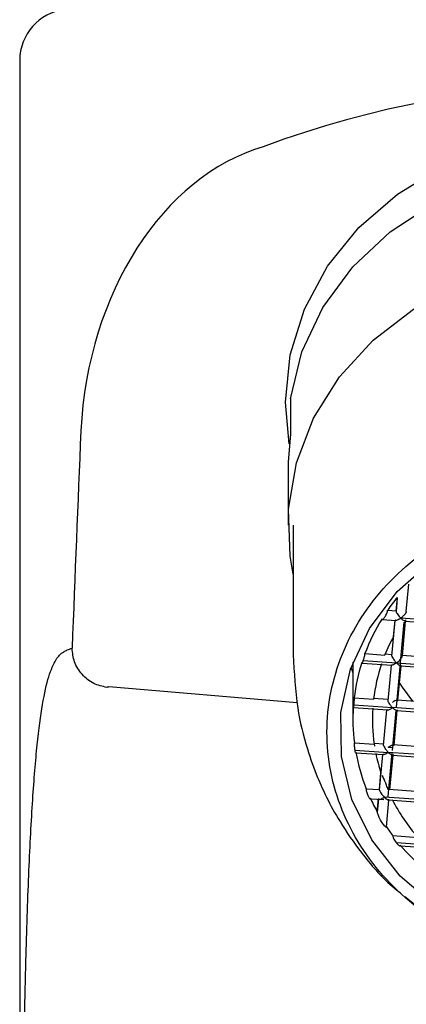
# Model space of a CAD drawing. Units: millimetres. Extents: x 4187.661 to 4187.937, y 1856.618 to 1856.755.
# Drawn here: x 4187.735 to 4187.75, y 1856.68 to 1856.718 of the extents above; entities that cross this region are included whole.
import ezdxf

# ---------------------------------------------------------------- set-up
doc = ezdxf.new("R2010")
doc.units = ezdxf.units.MM
doc.layers.add('SANINDUSA', color=3, linetype='Continuous')

msp = doc.modelspace()

# ---------------------------------------------------------------- linework, layer by layer
at = {"layer": 'SANINDUSA'}
for p, q in [((4187.73580448903, 1856.717179058247), (4187.735824428646, 1856.717205440753)), ((4187.735429959519, 1856.716030253225), (4187.735429959519, 1856.617891958111)), ((4187.745874890274, 1856.702963290863), (4187.745874890274, 1856.701588293665)), ((4187.745787086113, 1856.700333422177), (4187.745787086113, 1856.698083421343)), ((4187.745987085772, 1856.698083421343), (4187.745987085772, 1856.693083426111)), ((4187.750347498486, 1856.69474369114), (4187.750446023566, 1856.695807678752)), ((4187.749996774977, 1856.695292009168), (4187.74994906239, 1856.694776756816)), ((4187.750001165232, 1856.695277867966), (4187.749952614455, 1856.694753555709)), ((4187.749628939813, 1856.694798989349), (4187.74994906239, 1856.694776756816)), ((4187.749428092649, 1856.694438813382), (4187.749948114304, 1856.694402700417)), ((4187.749792739896, 1856.693027047568), (4187.749920304081, 1856.694404630118)), ((4187.749857396966, 1856.693786842876), (4187.749914640708, 1856.694405024999)), ((4187.750127292385, 1856.692780120426), (4187.75027135914, 1856.694335920863)), ((4187.752126034962, 1856.694351805501), (4187.750132435149, 1856.694490259641)), ((4187.750307693759, 1856.694377696269), (4187.750183726342, 1856.693038946145)), ((4187.75028759349, 1856.694379089528), (4187.751943363489, 1856.694264097267)), ((4187.748750768749, 1856.693122370296), (4187.7495211355, 1856.693068867677)), ((4187.749797302445, 1856.693076318257), (4187.749511022268, 1856.693096203857)), ((4187.749792739896, 1856.693027047568), (4187.749789188763, 1856.693050248676)), ((4187.750187908447, 1856.693022554868), (4187.750183731931, 1856.693039080256)), ((4187.751790902725, 1856.692937864118), (4187.750184695384, 1856.693049414211)), ((4187.748287086522, 1856.692787585907), (4187.748287086522, 1856.690583421045)), ((4187.748641464075, 1856.692755801731), (4187.749789890049, 1856.692676043265)), ((4187.748689592032, 1856.692852852993), (4187.74997256059, 1856.6927637515)), ((4187.749760426728, 1856.692678092175), (4187.749632866269, 1856.691300539427)), ((4187.749967418758, 1856.691053612285), (4187.750124797838, 1856.692753179126)), ((4187.74997256059, 1856.6927637515), (4187.751966160869, 1856.692625297361)), ((4187.75002385225, 1856.691312438005), (4187.750147811285, 1856.692651098721)), ((4187.750130603236, 1856.692652298265), (4187.751779948508, 1856.692537745588)), ((4187.746142232938, 1856.691220035904), (4187.738869402704, 1856.691834135109)), ((4187.748317486754, 1856.691141082101), (4187.749812686963, 1856.69103724336)), ((4187.748335573038, 1856.691413587087), (4187.749083353354, 1856.69136165654)), ((4187.749637436269, 1856.691349899524), (4187.749086566417, 1856.691388158255)), ((4187.749629314205, 1856.691323740535), (4187.749632866269, 1856.691300539427)), ((4187.751631036082, 1856.691211445384), (4187.749998888613, 1856.691324791067)), ((4187.750023857837, 1856.691312572115), (4187.750028034353, 1856.691296046727)), ((4187.748294898456, 1856.6910422576), (4187.749629764964, 1856.690949550026)), ((4187.748303887581, 1856.691050550097), (4187.74830359794, 1856.691068289929)), ((4187.74947299171, 1856.689574031287), (4187.749600552169, 1856.690951584035)), ((4187.749812269731, 1856.689378140622), (4187.749955975598, 1856.690930036955)), ((4187.751806286776, 1856.69089878922), (4187.749812686963, 1856.69103724336)), ((4187.749987945108, 1856.690924679988), (4187.749863977692, 1856.689585929864)), ((4187.749968501886, 1856.690926028543), (4187.751623615304, 1856.690811080986)), ((4187.748345134926, 1856.689675314479), (4187.749107745623, 1856.689622355753)), ((4187.74947755426, 1856.689623301976), (4187.749111725165, 1856.689648708456)), ((4187.748369843847, 1856.689399836712), (4187.749652812405, 1856.689310735219)), ((4187.748393954857, 1856.689297771209), (4187.749470141863, 1856.689223026984)), ((4187.74947299171, 1856.689574031287), (4187.749469440578, 1856.689597232395)), ((4187.749647669641, 1856.687600596004), (4187.749805049186, 1856.689300162845)), ((4187.749652812405, 1856.689510738604), (4187.74982345119, 1856.689498884731)), ((4187.751646412684, 1856.68917228108), (4187.749652812405, 1856.689310735219)), ((4187.751471154073, 1856.689484847837), (4187.749835739991, 1856.689598424487)), ((4187.749863983279, 1856.689586063975), (4187.749868160261, 1856.689569538587)), ((4187.749313118083, 1856.687847523146), (4187.749440678543, 1856.689225075894)), ((4187.749828063099, 1856.68919808244), (4187.74970411524, 1856.687859540933)), ((4187.749810855051, 1856.689199281984), (4187.751460200323, 1856.689084729307)), ((4187.749309566019, 1856.687870724254), (4187.749369257277, 1856.688515333586)), ((4187.748804294652, 1856.687905816489), (4187.749309566019, 1856.687870724254)), ((4187.749313118083, 1856.687847523146), (4187.749309566019, 1856.687870724254)), ((4187.751311287897, 1856.687758429103), (4187.749678561611, 1856.687871819489)), ((4187.748945710397, 1856.68752175396), (4187.74948052611, 1856.687484605365)), ((4187.749229879266, 1856.687010167294), (4187.749277590921, 1856.687525419646)), ((4187.749233211538, 1856.686984604352), (4187.749281762314, 1856.687508909159)), ((4187.751486538591, 1856.687445772939), (4187.749492938777, 1856.687584227078)), ((4187.74957764536, 1856.686429916077), (4187.749674072636, 1856.687471253925)), ((4187.749648659638, 1856.687473019712), (4187.751303867119, 1856.687358064704)), ((4187.749823566673, 1856.686097419017), (4187.750792890002, 1856.686030095571)), ((4187.751326664033, 1856.685719264799), (4187.749965573808, 1856.685813790315)), ((4187.750084907895, 1856.685706278437), (4187.751153960039, 1856.685632033401)), ((4187.75029341053, 1856.683746812993), (4187.751332923917, 1856.682910880201))]:
    msp.add_line(p, q, dxfattribs=at)
at = {"layer": 'SANINDUSA', "flags": 128}
for points in [[(4187.745831024049, 1856.701221926265), (4187.745687086282, 1856.702833427244), (4187.745870912595, 1856.704653067642), (4187.746416805459, 1856.706417424732), (4187.747308178952, 1856.708072876685), (4187.74851794835, 1856.709569139534), (4187.750009356213, 1856.710860734933), (4187.75173708625, 1856.711908420675), (4187.753648642598, 1856.712680375331), (4187.755685943326, 1856.713153129571), (4187.757787086217, 1856.713312333577)], [(4187.745874890274, 1856.702963290863), (4187.746321113928, 1856.704774139576), (4187.747131329177, 1856.706487661355), (4187.748279816618, 1856.708049466961), (4187.749730116835, 1856.709409980231), (4187.751436188032, 1856.710525995248), (4187.753343871942, 1856.711362099402), (4187.755392607448, 1856.711891738825), (4187.757517356515, 1856.712098105006), (4187.759650668392, 1856.711974641436), (4187.761724820042, 1856.711525282019), (4187.763673966432, 1856.710764279716), (4187.765436231772, 1856.709715789311), (4187.766955671047, 1856.708413107448)], [(4187.745987085772, 1856.696193976455), (4187.745867122112, 1856.696885159367), (4187.745807946806, 1856.698695933574), (4187.746112752853, 1856.700488096231), (4187.746772276385, 1856.702207191043), (4187.747766479997, 1856.703800989442), (4187.749065155311, 1856.705221062654), (4187.750628840791, 1856.706424264365), (4187.75241002688, 1856.707374034577), (4187.754354591862, 1856.708041509741), (4187.75640345135, 1856.708406416827), (4187.758494351963, 1856.70845766192), (4187.760563762773, 1856.7081936953), (4187.762548805362, 1856.707622526341), (4187.764389165824, 1856.706761522346), (4187.766028925923, 1856.705636834853), (4187.767418260833, 1856.704282647126), (4187.768514958357, 1856.702740093821), (4187.769285693912, 1856.701056053989)], [(4187.745874890274, 1856.701588293665), (4187.745789086593, 1856.700523181014), (4187.745787086113, 1856.700333422177)], [(4187.747826424574, 1856.690850837283), (4187.748190691841, 1856.692518977576), (4187.748923742359, 1856.694093516224), (4187.749997406879, 1856.695513954513), (4187.751370424086, 1856.696725702041), (4187.752990030365, 1856.697682185226), (4187.754793984264, 1856.698346657806), (4187.756712961624, 1856.69869357174), (4187.758673217003, 1856.69870961284), (4187.760599418924, 1856.698394147807), (4187.762417544292, 1856.697759306186), (4187.764057723952, 1856.696829481178), (4187.765456926224, 1856.695640413218), (4187.766561381666, 1856.694237796717), (4187.767328645249, 1856.692675529175), (4187.767729231303, 1856.69101363992), (4187.767747747859, 1856.68931601023)], [(4187.748212815409, 1856.692583425098), (4187.748245527184, 1856.692491321021), (4187.748287086522, 1856.692379256838)], [(4187.750086190326, 1856.691985642665), (4187.75019071685, 1856.691822668665), (4187.75058156546, 1856.691284326964)], [(4187.767747747859, 1856.68931601023), (4187.767383480592, 1856.687647869938), (4187.766650430074, 1856.68607333129), (4187.765576765554, 1856.684652893), (4187.764203748347, 1856.683441145473), (4187.762584142069, 1856.682484662288), (4187.760780188169, 1856.681820189708), (4187.75886121081, 1856.681473275774), (4187.75690095543, 1856.681457234674), (4187.75497475351, 1856.681772699707), (4187.753156628141, 1856.682407541328), (4187.751516448481, 1856.683337366336), (4187.750117246209, 1856.684526434296), (4187.749012790767, 1856.685929050797), (4187.748245527184, 1856.687491318339), (4187.74784494113, 1856.689153207593), (4187.747826424574, 1856.690850837283)]]:
    msp.add_lwpolyline(points, dxfattribs=at)
at = {"layer": 'SANINDUSA'}
for centre, radius, start, end in [((4187.737405547517, 1856.716020916278), 0.0019756100622275, 97.02695800630147, 179.729212934314), ((4187.756379995517, 1856.690145849722), 0.0081992964031849, 141.1242015737977, 145.4235932022583), ((4187.755942341641, 1856.690420283513), 0.00768244711253, 148.2179795991839, 159.4073145234871), ((4187.756048571873, 1856.690449494129), 0.0070333877610613, 151.6731420521582, 158.1350637679001), ((4187.755537246584, 1856.690566945756), 0.00725126908899, 162.2049668931768, 173.2949844582104), ((4187.755726963761, 1856.690565910725), 0.0066910963703935, 161.1290145369065, 173.1698727439095), ((4187.755419442924, 1856.690583369536), 0.0071323486755046, 176.1015167768364, 187.3144645310577), ((4187.755609010071, 1856.690583379694), 0.0065719104096576, 176.222424032906, 188.4086310719752), ((4187.755619695984, 1856.690620275323), 0.0073360740234208, 190.177139693358, 201.7165541785851), ((4187.755763294623, 1856.690611376522), 0.0067288267602069, 191.4940690295987, 198.1497708043473), ((4187.755966606371, 1856.690762285642), 0.0077111532330893, 204.6378295582325, 209.1162577565512), ((4187.756394804594, 1856.690910388482), 0.0074295831633572, 207.4185749850912, 221.061827158874), ((4187.756320005128, 1856.690977804676), 0.008125384715498, 213.9341755748806, 216.9153474965234), ((4187.756741682487, 1856.691328619497), 0.0086741858758933, 220.2022518988719, 228.830357683412)]:
    msp.add_arc(centre, radius, start, end, dxfattribs=at)
for centre, major_axis, ratio, start_param, end_param in [((4187.757787086217, 1856.614603148334), (0, 0.1004589468389938), 0.5972588991616885, 6.065338480378999, 6.501032133980193), ((4187.746764566244, 1856.7008499579), (0, 0.0121243556529819), 0.7423074889581018, 0.2178468268006156, 1.499177183040823), ((4188.655121203975, 1856.587977085173), (0, 1.589487861420151), 0.5786085361122952, 1.499177183040835, 1.504466326646694)]:
    msp.add_ellipse(centre, major_axis=major_axis, ratio=ratio, start_param=start_param, end_param=end_param, dxfattribs=at)
for points, knots in [([(4187.745892237088, 1856.702964676671), (4187.745889307977, 1856.702969254358), (4187.745883173207, 1856.702978841931), (4187.745877279685, 1856.702978990274), (4187.745875007768, 1856.702971549476), (4187.745874907997, 1856.702964536646), (4187.745874890274, 1856.702963290863)], [0, 0, 0, 0, 0.3091022096612979, 0.647388086208328, 0.9373608172520944, 1, 1, 1, 1]), ([(4187.756947747055, 1856.681019259744), (4187.756261100745, 1856.681102456406), (4187.754887807357, 1856.681268849822), (4187.752496296321, 1856.682106790421), (4187.750013471552, 1856.683711685708), (4187.748018359777, 1856.686301139101), (4187.747122835949, 1856.689314123258), (4187.74743016825, 1856.69241469646), (4187.748904760204, 1856.69525189894), (4187.751381836256, 1856.697507707618), (4187.754577187599, 1856.698921749455), (4187.75712514444, 1856.69923224066), (4187.758462079536, 1856.699156854759), (4187.758626425437, 1856.699147587769)], [0, 0, 0, 0, 0.0631198411090885, 0.1262397527162923, 0.2335793031742363, 0.3409186864852311, 0.4482581394139894, 0.5555976156005097, 0.662937182302275, 0.7702766807761858, 0.8776162030862606, 0.9849556831419543, 1, 1, 1, 1]), ([(4187.749996774977, 1856.695292009168), (4187.749996832102, 1856.695290434235), (4187.749996975756, 1856.695286473702), (4187.749998282177, 1856.695281459727), (4187.750000197752, 1856.695279073269), (4187.750001165232, 1856.695277867966)], [0, 0, 0, 0, 0.2462793283057232, 0.6193263887616292, 1, 1, 1, 1]), ([(4187.749411815924, 1856.694466544443), (4187.749412822141, 1856.694457630846), (4187.749414833307, 1856.694439814869), (4187.749430417667, 1856.694436679388), (4187.749453892947, 1856.694451449422), (4187.749485333578, 1856.694485936093), (4187.749522697588, 1856.694538990037), (4187.749561989344, 1856.694606528063), (4187.749596876576, 1856.694679252816), (4187.749620666663, 1856.694744365222), (4187.74962848832, 1856.694781888877), (4187.749628869135, 1856.694796312395), (4187.749628939813, 1856.694798989349)], [0, 0, 0, 0, 0.095728669184951, 0.1913368670795755, 0.2901372593928631, 0.3968074192796467, 0.512527807800813, 0.6351288221831481, 0.7582225915011938, 0.8734544242177333, 0.9765135925245022, 1, 1, 1, 1]), ([(4187.74994906239, 1856.694776756816), (4187.749949108533, 1856.694775063738), (4187.749949223859, 1856.69477083203), (4187.749950263046, 1856.694763191097), (4187.749951827847, 1856.694756778998), (4187.749952614455, 1856.694753555709)], [0, 0, 0, 0, 0.2490630958155931, 0.6225125532706299, 1, 1, 1, 1]), ([(4187.749952614455, 1856.694753555709), (4187.749955162739, 1856.694745456411), (4187.749960501291, 1856.694728488706), (4187.749980187033, 1856.69468731235), (4187.7500164757, 1856.694628291261), (4187.750071238171, 1856.694555744856), (4187.750111649812, 1856.694512501462), (4187.750132435149, 1856.694490259641)], [0, 0, 0, 0, 0.1022002300742197, 0.2141053889240534, 0.4533606065186268, 0.7188413231164639, 1, 1, 1, 1]), ([(4187.750347782539, 1856.694749063008), (4187.750346960831, 1856.694741923407), (4187.750345276433, 1856.69472728812), (4187.750332223554, 1856.694698691424), (4187.750312008648, 1856.694666349094), (4187.750274844588, 1856.694618055152), (4187.750229258663, 1856.694571173233), (4187.75018799, 1856.694534134641), (4187.750160277787, 1856.694511363316), (4187.750143477767, 1856.694498629531), (4187.750132435149, 1856.694490259641)], [0, 0, 0, 0, 0.1026747717037601, 0.2104704093676441, 0.3216520106665691, 0.4460437662401863, 0.712350936385803, 0.8263287731934491, 0.8858462605158818, 1, 1, 1, 1]), ([(4187.750132435149, 1856.694490259641), (4187.750120136214, 1856.694481461985), (4187.750100244793, 1856.694467233284), (4187.750053482645, 1856.694437899823), (4187.749999809241, 1856.694410581044), (4187.749953663909, 1856.694400585269), (4187.749930550356, 1856.694404801755), (4187.749924269461, 1856.694411656073), (4187.749921258686, 1856.694414941722)], [0, 0, 0, 0, 0.1418573956503482, 0.2294300524230291, 0.5466673784841563, 0.7858999634812168, 0.8973701871683827, 1, 1, 1, 1]), ([(4187.750312255842, 1856.694426959508), (4187.750314061388, 1856.694417863403), (4187.750317686793, 1856.694399599075), (4187.750311524838, 1856.694383276497), (4187.750297165604, 1856.694377001758), (4187.750266026675, 1856.69438286214), (4187.750209802717, 1856.694416716375), (4187.750159009634, 1856.69446499874), (4187.750132435149, 1856.694490259641)], [0, 0, 0, 0, 0.1052870643186968, 0.2114088773803608, 0.3195914249283052, 0.4422963216494243, 0.7082144322533713, 1, 1, 1, 1]), ([(4187.749857396966, 1856.693786842876), (4187.749857887682, 1856.693792138727), (4187.749858994058, 1856.693804078856), (4187.74986333685, 1856.693821936906), (4187.749867173937, 1856.693832866607), (4187.749867424516, 1856.693833580368)], [0, 0, 0, 0, 0.426935109728769, 0.9625761354741488, 1, 1, 1, 1]), ([(4187.736831646559, 1856.692895686381), (4187.736877000484, 1856.692956443995), (4187.736972859508, 1856.693084859908), (4187.737118101757, 1856.693194270885), (4187.73727847732, 1856.693272714851), (4187.737389124211, 1856.693309495461), (4187.737452386094, 1856.693330524617)], [0, 0, 0, 0, 0.2383582122850004, 0.5037884981724864, 0.7162932119435955, 1, 1, 1, 1]), ([(4187.738793200029, 1856.691817274445), (4187.738619111604, 1856.69185785139), (4187.73825896559, 1856.691941795081), (4187.737814466282, 1856.692301740101), (4187.737510895497, 1856.692786079999), (4187.737471453588, 1856.693153108509), (4187.737452387957, 1856.693330524617)], [0, 0, 0, 0, 0.2416936816182976, 0.5000046113774286, 0.7583096857097348, 1, 1, 1, 1]), ([(4187.745987087636, 1856.693078389518), (4187.746019815192, 1856.692389394454), (4187.746078235223, 1856.691159509976), (4187.746464833366, 1856.689577801111), (4187.746869611275, 1856.688440860494), (4187.747294275186, 1856.687504203867), (4187.747834175254, 1856.686517209636), (4187.748662191984, 1856.685348741434), (4187.749448960569, 1856.684411256788), (4187.75001252108, 1856.683970361813), (4187.75011914797, 1856.683886943512)], [0, 0, 0, 0, 0.1985694656653931, 0.3544546483445876, 0.4681132710221985, 0.5474516034752656, 0.6515165168371995, 0.7911319735057589, 0.9604817093161768, 1, 1, 1, 1]), ([(4187.748689592032, 1856.692852852993), (4187.748696399413, 1856.692873449012), (4187.748710016083, 1856.692914646815), (4187.748728684794, 1856.692984145701), (4187.748742796917, 1856.693048664012), (4187.748749859782, 1856.693095543576), (4187.748750525081, 1856.693115178815), (4187.748750768749, 1856.693122370296)], [0, 0, 0, 0, 0.2213129473216162, 0.4426878285115572, 0.6620295079300833, 0.8762170265563218, 1, 1, 1, 1]), ([(4187.735453372968, 1856.650943709665), (4187.735453736176, 1856.652420798989), (4187.735454466486, 1856.655390820138), (4187.735460764449, 1856.659760900485), (4187.735472025016, 1856.664013214032), (4187.735490120176, 1856.668045049309), (4187.735517080224, 1856.671856810477), (4187.735554883398, 1856.675371497319), (4187.73560588734, 1856.678606233862), (4187.735678304319, 1856.681800064566), (4187.735781262576, 1856.684841036286), (4187.735924494586, 1856.687551979989), (4187.736099781226, 1856.689674763605), (4187.736306730776, 1856.691228466579), (4187.736546056838, 1856.692332465161), (4187.736735019368, 1856.692705124605), (4187.736831646559, 1856.692895686381)], [0, 0, 0, 0, 0.0659757907944269, 0.1326592039800394, 0.1981164034221295, 0.2642350299922679, 0.3284950485057208, 0.3933679133656731, 0.4568522473301701, 0.5203577459773784, 0.6018661900916706, 0.6836264713800757, 0.763554051282134, 0.8413140108683995, 0.9188549101701088, 1, 1, 1, 1]), ([(4187.748632908014, 1856.692783026152), (4187.748633492833, 1856.692773770323), (4187.748634662339, 1856.69275526072), (4187.748643842325, 1856.692754125943), (4187.74865763225, 1856.69277350698), (4187.748673704049, 1856.692808772267), (4187.748684894212, 1856.692839819034), (4187.748689592032, 1856.692852852993)], [0, 0, 0, 0, 0.2095002466827936, 0.4189540132277732, 0.6299688009937187, 0.8446546210220622, 1, 1, 1, 1]), ([(4187.74997256059, 1856.6927637515), (4187.749944039597, 1856.692744583753), (4187.749894772486, 1856.692711473425), (4187.749830918876, 1856.692681703159), (4187.749791435073, 1856.692674115046), (4187.749769902986, 1856.692678962747), (4187.749764135038, 1856.69268537596), (4187.749761385059, 1856.692688433581)], [0, 0, 0, 0, 0.3257423694936251, 0.5626867474888427, 0.8004150313464995, 0.9048440765267319, 1, 1, 1, 1]), ([(4187.749792739896, 1856.693027047568), (4187.749795226478, 1856.693019101812), (4187.749800447114, 1856.693002419516), (4187.749820276949, 1856.692960404138), (4187.749854965399, 1856.692904843688), (4187.74990875229, 1856.692831615083), (4187.74994881728, 1856.692789003796), (4187.74997256059, 1856.6927637515)], [0, 0, 0, 0, 0.100186017206287, 0.2103428321743487, 0.4627031623000587, 0.6815872110428715, 1, 1, 1, 1]), ([(4187.74997256059, 1856.6927637515), (4187.75000481348, 1856.692788984859), (4187.750058967634, 1856.692831352881), (4187.750118296626, 1856.692896144249), (4187.750152870422, 1856.692940599199), (4187.750173005666, 1856.692973232492), (4187.750185579514, 1856.693001382434), (4187.750187149812, 1856.693015658078), (4187.750187908447, 1856.693022554868)], [0, 0, 0, 0, 0.3297041707642254, 0.5535891535574525, 0.6814674458349023, 0.7951225066618168, 0.9010204458029869, 1, 1, 1, 1]), ([(4187.74997256059, 1856.6927637515), (4187.749989675568, 1856.692747024818), (4187.75001690065, 1856.692720417404), (4187.750061756164, 1856.692685287793), (4187.75009657163, 1856.692662148481), (4187.750125905273, 1856.692651700031), (4187.750142924564, 1856.692651993121), (4187.750153830047, 1856.692659936518), (4187.750155247191, 1856.692671604455), (4187.750155933814, 1856.69267725771)], [0, 0, 0, 0, 0.2077574789888305, 0.330483315069278, 0.5541488597527292, 0.6805923101369965, 0.7953854415147383, 0.9008618011978784, 0.9999999999999998, 0.9999999999999998, 0.9999999999999998, 0.9999999999999998]), ([(4187.738869402704, 1856.691834135109), (4187.7388478431, 1856.691832755352), (4187.738803473008, 1856.691829915786), (4187.738796688115, 1856.691821571605), (4187.738793200029, 1856.691817281895)], [0, 0, 0, 0, 0.4859040101258762, 1, 1, 1, 1]), ([(4187.748317486754, 1856.691141082101), (4187.748315729134, 1856.691122631374), (4187.748312213952, 1856.691085730524), (4187.748308213114, 1856.691053364233), (4187.748305947005, 1856.691038542095), (4187.748305417654, 1856.691041699734), (4187.748305406568, 1856.691041765862)], [0, 0, 0, 0, 0.330950237144378, 0.661889643167977, 0.9929191738057882, 1, 1, 1, 1]), ([(4187.748335573038, 1856.691413587087), (4187.748335348549, 1856.691400438346), (4187.748334899535, 1856.69137413875), (4187.748331482491, 1856.691314539659), (4187.748327650187, 1856.691261332733), (4187.748323394117, 1856.691207873031), (4187.74832024351, 1856.691171116458), (4187.748317964577, 1856.691146287892), (4187.748317486754, 1856.691141082101)], [0, 0, 0, 0, 0.2145981071834737, 0.4292307272919807, 0.6438706845173562, 0.7284505590447558, 0.9430643896896256, 1, 1, 1, 1]), ([(4187.749632866269, 1856.691300539427), (4187.749635398371, 1856.691292589268), (4187.749640691815, 1856.691275969191), (4187.749660704856, 1856.691234045101), (4187.749701810223, 1856.691166979659), (4187.749758210112, 1856.691094647598), (4187.7497978671, 1856.691052859589), (4187.749812686963, 1856.69103724336)], [0, 0, 0, 0, 0.1006341186422374, 0.2103790288790257, 0.4628174964942403, 0.799254255846649, 1, 1, 1, 1]), ([(4187.750023862959, 1856.691312572115), (4187.750021099469, 1856.69131564131), (4187.750015315022, 1856.691322065642), (4187.749993684845, 1856.691327025253), (4187.74994704551, 1856.691317834536), (4187.749879768651, 1856.691284168194), (4187.74983086688, 1856.691249963002), (4187.749812686963, 1856.691237246745)], [0, 0, 0, 0, 0.0945286694302075, 0.1978641216863599, 0.4357978414226931, 0.7902499719722288, 1, 1, 1, 1]), ([(4187.749601642749, 1856.69096192544), (4187.749604661404, 1856.690958657527), (4187.749610973482, 1856.690951824244), (4187.749632911787, 1856.690947684545), (4187.74967174596, 1856.690955678592), (4187.7497358174, 1856.690983631813), (4187.749784487269, 1856.691017575897), (4187.749812686963, 1856.69103724336)], [0, 0, 0, 0, 0.1015430206304304, 0.2123287556604435, 0.4357261348038005, 0.6730553879641269, 1, 1, 1, 1]), ([(4187.749996059255, 1856.690950749569), (4187.749995421655, 1856.69094515496), (4187.749994101921, 1856.69093357498), (4187.749983410793, 1856.690925729234), (4187.749966255906, 1856.690925306786), (4187.749936752197, 1856.690935540737), (4187.749886475525, 1856.690968588029), (4187.74984023216, 1856.691011614393), (4187.749812686963, 1856.69103724336)], [0, 0, 0, 0, 0.0989767728189885, 0.2048666547460342, 0.3185163604791796, 0.4464188087888034, 0.6702553302083788, 0.9999999999999998, 0.9999999999999998, 0.9999999999999998, 0.9999999999999998]), ([(4187.748369843847, 1856.689399836712), (4187.748366821963, 1856.68942100614), (4187.748360776887, 1856.689463354175), (4187.748353322609, 1856.689534460889), (4187.748348024157, 1856.689600159869), (4187.748345469393, 1856.689647977932), (4187.748345225981, 1856.68966787251), (4187.748345134926, 1856.689675314479)], [0, 0, 0, 0, 0.2204598791060088, 0.4410153673551344, 0.6588418990939684, 0.8723829153834177, 1, 1, 1, 1]), ([(4187.749111696294, 1856.689648231619), (4187.749111609586, 1856.68964842669), (4187.749109537596, 1856.68965308818), (4187.749108215483, 1856.689643448892), (4187.749107872443, 1856.689628049016), (4187.749107745623, 1856.689622355753)], [0, 0, 0, 0, 0.026791122496705, 0.6402091803503142, 1, 1, 1, 1]), ([(4187.749136109053, 1856.689546620601), (4187.749132607677, 1856.689565909686), (4187.749125603708, 1856.689604494564), (4187.749120193675, 1856.689625257077), (4187.749117488189, 1856.689635640138)], [0, 0, 0, 0, 0.4999130664223213, 1, 1, 1, 1]), ([(4187.748394121563, 1856.689300125592), (4187.748393629885, 1856.689299712992), (4187.748391612051, 1856.689298019691), (4187.748385377913, 1856.689317770083), (4187.748377371518, 1856.689353320074), (4187.748372082348, 1856.689386004065), (4187.748369843847, 1856.689399836712)], [0, 0, 0, 0, 0.1039225312074372, 0.4264953854833351, 0.757279117155529, 0.9999999999999998, 0.9999999999999998, 0.9999999999999998, 0.9999999999999998]), ([(4187.749652812405, 1856.689310735219), (4187.749624292193, 1856.689291567743), (4187.749575027666, 1856.689258458712), (4187.749511165583, 1856.689228685094), (4187.749471688939, 1856.689221099286), (4187.749450154826, 1856.68922594551), (4187.749444386635, 1856.689232359621), (4187.749441636873, 1856.6892354173)], [0, 0, 0, 0, 0.3257476620849897, 0.5626817933858642, 0.8004316248213457, 0.9048635100740241, 1, 1, 1, 1]), ([(4187.74947299171, 1856.689574031287), (4187.749475477994, 1856.68956608613), (4187.74948069734, 1856.689549407209), (4187.74950053072, 1856.68950738357), (4187.749535216704, 1856.689451828518), (4187.749589004929, 1856.689378597608), (4187.749629069283, 1856.689335987197), (4187.749652812405, 1856.689310735219)], [0, 0, 0, 0, 0.100199514211361, 0.2103444509804878, 0.4627026316178358, 0.6815843485968146, 1, 1, 1, 1]), ([(4187.749652812405, 1856.689510738604), (4187.749681007018, 1856.68953039909), (4187.749729674552, 1856.689564335621), (4187.74979373471, 1856.689592297939), (4187.749832584277, 1856.689600284492), (4187.749854514485, 1856.689596159237), (4187.749860832183, 1856.689589329507), (4187.749863852894, 1856.689586063975)], [0, 0, 0, 0, 0.3268976791431688, 0.5642675117692741, 0.7876538728746563, 0.8984699114757562, 1, 1, 1, 1]), ([(4187.749836185163, 1856.689224241429), (4187.749835498633, 1856.689218588066), (4187.749834081548, 1856.689206918821), (4187.749823174832, 1856.689198976749), (4187.749806159039, 1856.689198683579), (4187.749776824827, 1856.689209130981), (4187.749742004072, 1856.689232275204), (4187.749697156115, 1856.689267397827), (4187.749669928229, 1856.689294007814), (4187.749652812405, 1856.689310735219)], [0, 0, 0, 0, 0.099121478351374, 0.2045990624594721, 0.3194115801956349, 0.4458564984018567, 0.6695096167190873, 0.7922491934478515, 1, 1, 1, 1]), ([(4187.749649045205, 1856.687868228309), (4187.749627369514, 1856.687926307794), (4187.7495625111, 1856.688100094329), (4187.749485724156, 1856.688286450846), (4187.749438364824, 1856.68839727769), (4187.749427214412, 1856.68842337107)], [0, 0, 0, 0, 0.2773374332162523, 0.8298543219295735, 1, 1, 1, 1]), ([(4187.748945851025, 1856.687523706012), (4187.748944784562, 1856.68752322684), (4187.748940075812, 1856.687521111155), (4187.748924966081, 1856.687537864847), (4187.748901992969, 1856.68757413901), (4187.748874763359, 1856.687632293265), (4187.748847570388, 1856.687704953502), (4187.748824648519, 1856.687781856674), (4187.748809637559, 1856.687849254414), (4187.748804620505, 1856.687887973137), (4187.748804350079, 1856.687902781368), (4187.748804294652, 1856.687905816489)], [0, 0, 0, 0, 0.0343049111084208, 0.1514662093730295, 0.2800998224741191, 0.4204831358522116, 0.5676419834627563, 0.7123971479104193, 0.846663764226476, 0.9685719303558629, 1, 1, 1, 1]), ([(4187.749313118083, 1856.687847523146), (4187.749315597745, 1856.687839712004), (4187.749320775557, 1856.687823401462), (4187.749340216041, 1856.687782416523), (4187.749376413239, 1856.687722897592), (4187.749431755205, 1856.687649725097), (4187.749472158015, 1856.687606473226), (4187.749492938777, 1856.687584227078)], [0, 0, 0, 0, 0.0989144939864036, 0.2065445717719795, 0.4532637053180741, 0.7187919054307947, 0.9999999999999998, 0.9999999999999998, 0.9999999999999998, 0.9999999999999998]), ([(4187.749678479654, 1856.687870567792), (4187.749680727551, 1856.687870828672), (4187.74969354508, 1856.687872316215), (4187.749699338144, 1856.687865314615), (4187.74970411524, 1856.687859540933)], [0, 0, 0, 0, 0.1753768111025124, 1, 1, 1, 1]), ([(4187.749281762314, 1856.687508909159), (4187.749284669147, 1856.687505714471), (4187.749290738065, 1856.687499044564), (4187.749313551272, 1856.687494409674), (4187.74935610643, 1856.687503635996), (4187.74942108158, 1856.687534463407), (4187.749468532998, 1856.687567325206), (4187.749492938777, 1856.687584227078)], [0, 0, 0, 0, 0.09891352054824, 0.2065127973625456, 0.4532561130558634, 0.7187921529261789, 1, 1, 1, 1]), ([(4187.749492938777, 1856.687584227078), (4187.749516624154, 1856.687561538779), (4187.749562301438, 1856.687517784357), (4187.74961442876, 1856.687483695114), (4187.749645925909, 1856.687472276151), (4187.749663202192, 1856.687472389297), (4187.749674137697, 1856.687479952006), (4187.749675600362, 1856.687491916118), (4187.749676311535, 1856.687497733288)], [0, 0, 0, 0, 0.2870555690201193, 0.553587097104396, 0.6806876446959376, 0.7893288205968512, 0.8975678170166681, 1, 1, 1, 1]), ([(4187.749233211538, 1856.686984604352), (4187.749232287585, 1856.68698937487), (4187.749230886852, 1856.686996607092), (4187.749230015137, 1856.6870048079), (4187.74922992469, 1856.687008375521), (4187.749229879266, 1856.687010167294)], [0, 0, 0, 0, 0.4909960423623945, 0.7443620436451864, 1, 1, 1, 1]), ([(4187.749578540361, 1856.68644188916), (4187.749577531245, 1856.686435452089), (4187.749575520931, 1856.686422628438), (4187.749559302218, 1856.68642290427), (4187.749527101337, 1856.686445370081), (4187.749464115506, 1856.686518111313), (4187.749377206564, 1856.68665140872), (4187.749302145586, 1856.686796512601), (4187.749257793657, 1856.686904025267), (4187.749240446061, 1856.686954305578), (4187.749234927292, 1856.686977418638), (4187.749233211538, 1856.686984604352)], [0, 0, 0, 0, 0.054175716092795, 0.1079264862582495, 0.1928032320514397, 0.335869247761768, 0.57055643588427, 0.814349401299381, 0.8996744250081444, 0.9688093681178086, 1, 1, 1, 1]), ([(4187.749823566673, 1856.686097419017), (4187.74982467984, 1856.68608639026), (4187.749826902716, 1856.68606436698), (4187.749843743104, 1856.686016361672), (4187.749871655305, 1856.68595596689), (4187.749913313527, 1856.685883564567), (4187.749947880235, 1856.685837413529), (4187.749965573808, 1856.685813790315)], [0, 0, 0, 0, 0.1593759997868667, 0.3182572838152357, 0.4885835992921538, 0.7382225829025533, 1, 1, 1, 1]), ([(4187.749965573808, 1856.685813790315), (4187.749984734419, 1856.685791466756), (4187.750021143897, 1856.685749046961), (4187.750063300313, 1856.685714308592), (4187.750080188994, 1856.685709927001), (4187.750085062495, 1856.685708662622)], [0, 0, 0, 0, 0.4414294625586402, 0.8388154874568488, 1, 1, 1, 1])]:
    msp.add_open_spline(points, degree=3, knots=knots, dxfattribs=at)

doc.saveas('drawing.dxf')
